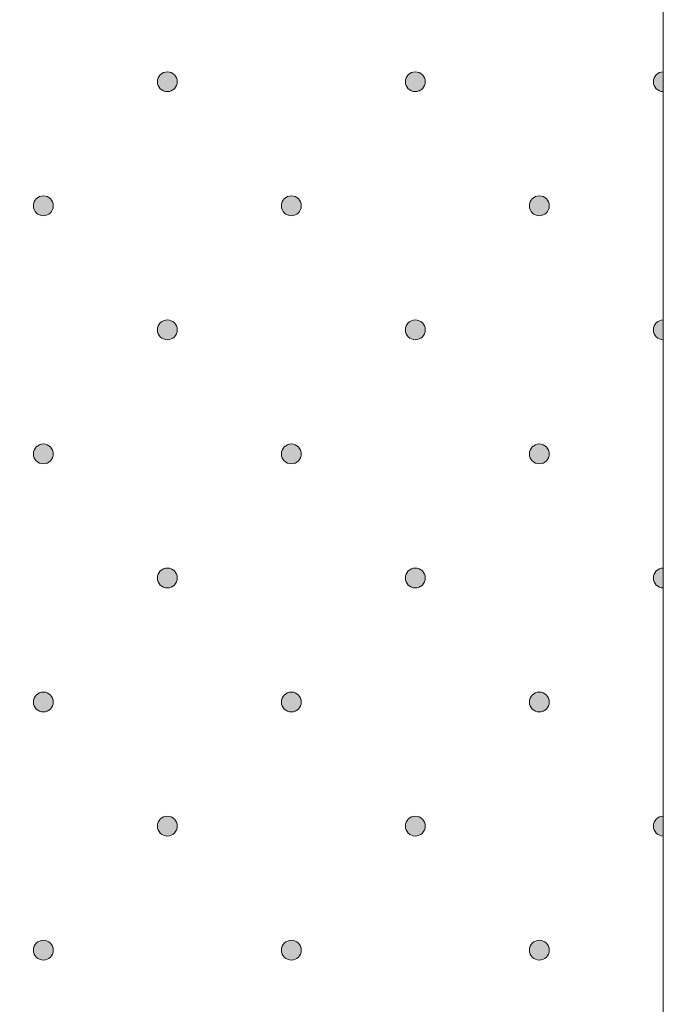
# Model space of a CAD drawing. Units: inches. Extents: x 0 to 208, y -208 to 0.
# Drawn here: x 48 to 55, y -47 to -37 of the extents above; entities that cross this region are included whole.
import ezdxf

# ---------------------------------------------------------------- set-up
doc = ezdxf.new("R2010")
doc.units = ezdxf.units.IN
doc.header["$MEASUREMENT"] = 0
doc.layers.add('GKB_GIPSBAUPLATTE_B', color=7, linetype='Continuous')
doc.layers.add('GKB_GIPSBAUPLATTE_B_MUSTER', color=7, linetype='Continuous')

# ---------------------------------------------------------------- blocks, each defined once
blk = doc.blocks.new('block 852')
at = {"layer": 'GKB_GIPSBAUPLATTE_B_MUSTER'}
h = blk.add_hatch(color=250, dxfattribs=at)
edge = h.paths.add_edge_path()
edge.add_spline(control_points=[(48.2502, -45.9003), (48.3054, -45.9003), (48.3501, -45.945), (48.3501, -46.0002), (48.3501, -46.0555), (48.3054, -46.1003), (48.2502, -46.1003), (48.1949, -46.1003), (48.1501, -46.0555), (48.1501, -46.0002), (48.1501, -45.945), (48.1949, -45.9003), (48.2502, -45.9003)], knot_values=[0, 0, 0, 0, 1, 1, 1, 2, 2, 2, 3, 3, 3, 4, 4, 4, 4], degree=3, periodic=1)
at = {"layer": 'GKB_GIPSBAUPLATTE_B_MUSTER', "lineweight": 0}
blk.add_open_spline([(48.2502, -45.9003), (48.3054, -45.9003), (48.3501, -45.945), (48.3501, -46.0002), (48.3501, -46.0555), (48.3054, -46.1003), (48.2502, -46.1003), (48.1949, -46.1003), (48.1501, -46.0555), (48.1501, -46.0002), (48.1501, -45.945), (48.1949, -45.9003), (48.2502, -45.9003)], degree=3, knots=[0, 0, 0, 0, 1, 1, 1, 2, 2, 2, 3, 3, 3, 4, 4, 4, 4], dxfattribs=at)
at = {"layer": 'GKB_GIPSBAUPLATTE_B_MUSTER', "color": 250, "lineweight": 20}
blk.add_open_spline([(48.2502, -45.9003), (48.3054, -45.9003), (48.3501, -45.945), (48.3501, -46.0002), (48.3501, -46.0555), (48.3054, -46.1003), (48.2502, -46.1003), (48.1949, -46.1003), (48.1501, -46.0555), (48.1501, -46.0002), (48.1501, -45.945), (48.1949, -45.9003), (48.2502, -45.9003)], degree=3, knots=[0, 0, 0, 0, 1, 1, 1, 2, 2, 2, 3, 3, 3, 4, 4, 4, 4], dxfattribs=at)
blk = doc.blocks.new('block 853')
at = {"layer": 'GKB_GIPSBAUPLATTE_B_MUSTER'}
h = blk.add_hatch(color=250, dxfattribs=at)
edge = h.paths.add_edge_path()
edge.add_spline(control_points=[(50.7502, -45.9003), (50.8055, -45.9003), (50.8502, -45.945), (50.8502, -46.0002), (50.8502, -46.0555), (50.8055, -46.1003), (50.7502, -46.1003), (50.695, -46.1003), (50.6502, -46.0555), (50.6502, -46.0002), (50.6502, -45.945), (50.695, -45.9003), (50.7502, -45.9003)], knot_values=[0, 0, 0, 0, 1, 1, 1, 2, 2, 2, 3, 3, 3, 4, 4, 4, 4], degree=3, periodic=1)
at = {"layer": 'GKB_GIPSBAUPLATTE_B_MUSTER', "lineweight": 0}
blk.add_open_spline([(50.7502, -45.9003), (50.8055, -45.9003), (50.8502, -45.945), (50.8502, -46.0002), (50.8502, -46.0555), (50.8055, -46.1003), (50.7502, -46.1003), (50.695, -46.1003), (50.6502, -46.0555), (50.6502, -46.0002), (50.6502, -45.945), (50.695, -45.9003), (50.7502, -45.9003)], degree=3, knots=[0, 0, 0, 0, 1, 1, 1, 2, 2, 2, 3, 3, 3, 4, 4, 4, 4], dxfattribs=at)
at = {"layer": 'GKB_GIPSBAUPLATTE_B_MUSTER', "color": 250, "lineweight": 20}
blk.add_open_spline([(50.7502, -45.9003), (50.8055, -45.9003), (50.8502, -45.945), (50.8502, -46.0002), (50.8502, -46.0555), (50.8055, -46.1003), (50.7502, -46.1003), (50.695, -46.1003), (50.6502, -46.0555), (50.6502, -46.0002), (50.6502, -45.945), (50.695, -45.9003), (50.7502, -45.9003)], degree=3, knots=[0, 0, 0, 0, 1, 1, 1, 2, 2, 2, 3, 3, 3, 4, 4, 4, 4], dxfattribs=at)
blk = doc.blocks.new('block 854')
at = {"layer": 'GKB_GIPSBAUPLATTE_B_MUSTER'}
h = blk.add_hatch(color=250, dxfattribs=at)
edge = h.paths.add_edge_path()
edge.add_spline(control_points=[(53.2501, -45.9003), (53.3054, -45.9003), (53.3502, -45.945), (53.3502, -46.0002), (53.3502, -46.0555), (53.3054, -46.1003), (53.2501, -46.1003), (53.1949, -46.1003), (53.1502, -46.0555), (53.1502, -46.0002), (53.1502, -45.945), (53.1949, -45.9003), (53.2501, -45.9003)], knot_values=[0, 0, 0, 0, 1, 1, 1, 2, 2, 2, 3, 3, 3, 4, 4, 4, 4], degree=3, periodic=1)
at = {"layer": 'GKB_GIPSBAUPLATTE_B_MUSTER', "lineweight": 0}
blk.add_open_spline([(53.2501, -45.9003), (53.3054, -45.9003), (53.3502, -45.945), (53.3502, -46.0002), (53.3502, -46.0555), (53.3054, -46.1003), (53.2501, -46.1003), (53.1949, -46.1003), (53.1502, -46.0555), (53.1502, -46.0002), (53.1502, -45.945), (53.1949, -45.9003), (53.2501, -45.9003)], degree=3, knots=[0, 0, 0, 0, 1, 1, 1, 2, 2, 2, 3, 3, 3, 4, 4, 4, 4], dxfattribs=at)
at = {"layer": 'GKB_GIPSBAUPLATTE_B_MUSTER', "color": 250, "lineweight": 20}
blk.add_open_spline([(53.2501, -45.9003), (53.3054, -45.9003), (53.3502, -45.945), (53.3502, -46.0002), (53.3502, -46.0555), (53.3054, -46.1003), (53.2501, -46.1003), (53.1949, -46.1003), (53.1502, -46.0555), (53.1502, -46.0002), (53.1502, -45.945), (53.1949, -45.9003), (53.2501, -45.9003)], degree=3, knots=[0, 0, 0, 0, 1, 1, 1, 2, 2, 2, 3, 3, 3, 4, 4, 4, 4], dxfattribs=at)
blk = doc.blocks.new('block 863')
at = {"layer": 'GKB_GIPSBAUPLATTE_B_MUSTER'}
h = blk.add_hatch(color=250, dxfattribs=at)
edge = h.paths.add_edge_path()
edge.add_spline(control_points=[(48.2502, -43.4003), (48.3054, -43.4003), (48.3501, -43.445), (48.3501, -43.5003), (48.3501, -43.5555), (48.3054, -43.6003), (48.2502, -43.6003), (48.1949, -43.6003), (48.1501, -43.5555), (48.1501, -43.5003), (48.1501, -43.445), (48.1949, -43.4003), (48.2502, -43.4003)], knot_values=[0, 0, 0, 0, 1, 1, 1, 2, 2, 2, 3, 3, 3, 4, 4, 4, 4], degree=3, periodic=1)
at = {"layer": 'GKB_GIPSBAUPLATTE_B_MUSTER', "lineweight": 0}
blk.add_open_spline([(48.2502, -43.4003), (48.3054, -43.4003), (48.3501, -43.445), (48.3501, -43.5003), (48.3501, -43.5555), (48.3054, -43.6003), (48.2502, -43.6003), (48.1949, -43.6003), (48.1501, -43.5555), (48.1501, -43.5003), (48.1501, -43.445), (48.1949, -43.4003), (48.2502, -43.4003)], degree=3, knots=[0, 0, 0, 0, 1, 1, 1, 2, 2, 2, 3, 3, 3, 4, 4, 4, 4], dxfattribs=at)
at = {"layer": 'GKB_GIPSBAUPLATTE_B_MUSTER', "color": 250, "lineweight": 20}
blk.add_open_spline([(48.2502, -43.4003), (48.3054, -43.4003), (48.3501, -43.445), (48.3501, -43.5003), (48.3501, -43.5555), (48.3054, -43.6003), (48.2502, -43.6003), (48.1949, -43.6003), (48.1501, -43.5555), (48.1501, -43.5003), (48.1501, -43.445), (48.1949, -43.4003), (48.2502, -43.4003)], degree=3, knots=[0, 0, 0, 0, 1, 1, 1, 2, 2, 2, 3, 3, 3, 4, 4, 4, 4], dxfattribs=at)
blk = doc.blocks.new('block 864')
at = {"layer": 'GKB_GIPSBAUPLATTE_B_MUSTER'}
h = blk.add_hatch(color=250, dxfattribs=at)
edge = h.paths.add_edge_path()
edge.add_spline(control_points=[(50.7502, -43.4003), (50.8055, -43.4003), (50.8502, -43.445), (50.8502, -43.5003), (50.8502, -43.5555), (50.8055, -43.6003), (50.7502, -43.6003), (50.695, -43.6003), (50.6502, -43.5555), (50.6502, -43.5003), (50.6502, -43.445), (50.695, -43.4003), (50.7502, -43.4003)], knot_values=[0, 0, 0, 0, 1, 1, 1, 2, 2, 2, 3, 3, 3, 4, 4, 4, 4], degree=3, periodic=1)
at = {"layer": 'GKB_GIPSBAUPLATTE_B_MUSTER', "lineweight": 0}
blk.add_open_spline([(50.7502, -43.4003), (50.8055, -43.4003), (50.8502, -43.445), (50.8502, -43.5003), (50.8502, -43.5555), (50.8055, -43.6003), (50.7502, -43.6003), (50.695, -43.6003), (50.6502, -43.5555), (50.6502, -43.5003), (50.6502, -43.445), (50.695, -43.4003), (50.7502, -43.4003)], degree=3, knots=[0, 0, 0, 0, 1, 1, 1, 2, 2, 2, 3, 3, 3, 4, 4, 4, 4], dxfattribs=at)
at = {"layer": 'GKB_GIPSBAUPLATTE_B_MUSTER', "color": 250, "lineweight": 20}
blk.add_open_spline([(50.7502, -43.4003), (50.8055, -43.4003), (50.8502, -43.445), (50.8502, -43.5003), (50.8502, -43.5555), (50.8055, -43.6003), (50.7502, -43.6003), (50.695, -43.6003), (50.6502, -43.5555), (50.6502, -43.5003), (50.6502, -43.445), (50.695, -43.4003), (50.7502, -43.4003)], degree=3, knots=[0, 0, 0, 0, 1, 1, 1, 2, 2, 2, 3, 3, 3, 4, 4, 4, 4], dxfattribs=at)
blk = doc.blocks.new('block 865')
at = {"layer": 'GKB_GIPSBAUPLATTE_B_MUSTER'}
h = blk.add_hatch(color=250, dxfattribs=at)
edge = h.paths.add_edge_path()
edge.add_spline(control_points=[(53.2501, -43.4003), (53.3054, -43.4003), (53.3502, -43.445), (53.3502, -43.5003), (53.3502, -43.5555), (53.3054, -43.6003), (53.2501, -43.6003), (53.1949, -43.6003), (53.1502, -43.5555), (53.1502, -43.5003), (53.1502, -43.445), (53.1949, -43.4003), (53.2501, -43.4003)], knot_values=[0, 0, 0, 0, 1, 1, 1, 2, 2, 2, 3, 3, 3, 4, 4, 4, 4], degree=3, periodic=1)
at = {"layer": 'GKB_GIPSBAUPLATTE_B_MUSTER', "lineweight": 0}
blk.add_open_spline([(53.2501, -43.4003), (53.3054, -43.4003), (53.3502, -43.445), (53.3502, -43.5003), (53.3502, -43.5555), (53.3054, -43.6003), (53.2501, -43.6003), (53.1949, -43.6003), (53.1502, -43.5555), (53.1502, -43.5003), (53.1502, -43.445), (53.1949, -43.4003), (53.2501, -43.4003)], degree=3, knots=[0, 0, 0, 0, 1, 1, 1, 2, 2, 2, 3, 3, 3, 4, 4, 4, 4], dxfattribs=at)
at = {"layer": 'GKB_GIPSBAUPLATTE_B_MUSTER', "color": 250, "lineweight": 20}
blk.add_open_spline([(53.2501, -43.4003), (53.3054, -43.4003), (53.3502, -43.445), (53.3502, -43.5003), (53.3502, -43.5555), (53.3054, -43.6003), (53.2501, -43.6003), (53.1949, -43.6003), (53.1502, -43.5555), (53.1502, -43.5003), (53.1502, -43.445), (53.1949, -43.4003), (53.2501, -43.4003)], degree=3, knots=[0, 0, 0, 0, 1, 1, 1, 2, 2, 2, 3, 3, 3, 4, 4, 4, 4], dxfattribs=at)
blk = doc.blocks.new('block 868')
at = {"layer": 'GKB_GIPSBAUPLATTE_B_MUSTER'}
h = blk.add_hatch(color=250, dxfattribs=at)
edge = h.paths.add_edge_path()
edge.add_spline(control_points=[(49.5002, -44.6503), (49.5554, -44.6503), (49.6002, -44.695), (49.6002, -44.7502), (49.6002, -44.8055), (49.5554, -44.8503), (49.5002, -44.8503), (49.4449, -44.8503), (49.4002, -44.8055), (49.4002, -44.7502), (49.4002, -44.695), (49.4449, -44.6503), (49.5002, -44.6503)], knot_values=[0, 0, 0, 0, 1, 1, 1, 2, 2, 2, 3, 3, 3, 4, 4, 4, 4], degree=3, periodic=1)
at = {"layer": 'GKB_GIPSBAUPLATTE_B_MUSTER', "lineweight": 0}
blk.add_open_spline([(49.5002, -44.6503), (49.5554, -44.6503), (49.6002, -44.695), (49.6002, -44.7502), (49.6002, -44.8055), (49.5554, -44.8503), (49.5002, -44.8503), (49.4449, -44.8503), (49.4002, -44.8055), (49.4002, -44.7502), (49.4002, -44.695), (49.4449, -44.6503), (49.5002, -44.6503)], degree=3, knots=[0, 0, 0, 0, 1, 1, 1, 2, 2, 2, 3, 3, 3, 4, 4, 4, 4], dxfattribs=at)
at = {"layer": 'GKB_GIPSBAUPLATTE_B_MUSTER', "color": 250, "lineweight": 20}
blk.add_open_spline([(49.5002, -44.6503), (49.5554, -44.6503), (49.6002, -44.695), (49.6002, -44.7502), (49.6002, -44.8055), (49.5554, -44.8503), (49.5002, -44.8503), (49.4449, -44.8503), (49.4002, -44.8055), (49.4002, -44.7502), (49.4002, -44.695), (49.4449, -44.6503), (49.5002, -44.6503)], degree=3, knots=[0, 0, 0, 0, 1, 1, 1, 2, 2, 2, 3, 3, 3, 4, 4, 4, 4], dxfattribs=at)
blk = doc.blocks.new('block 869')
at = {"layer": 'GKB_GIPSBAUPLATTE_B_MUSTER'}
h = blk.add_hatch(color=250, dxfattribs=at)
edge = h.paths.add_edge_path()
edge.add_spline(control_points=[(52.0001, -44.6503), (52.0553, -44.6503), (52.1001, -44.695), (52.1001, -44.7502), (52.1001, -44.8055), (52.0553, -44.8503), (52.0001, -44.8503), (51.9449, -44.8503), (51.9001, -44.8055), (51.9001, -44.7502), (51.9001, -44.695), (51.9449, -44.6503), (52.0001, -44.6503)], knot_values=[0, 0, 0, 0, 1, 1, 1, 2, 2, 2, 3, 3, 3, 4, 4, 4, 4], degree=3, periodic=1)
at = {"layer": 'GKB_GIPSBAUPLATTE_B_MUSTER', "lineweight": 0}
blk.add_open_spline([(52.0001, -44.6503), (52.0553, -44.6503), (52.1001, -44.695), (52.1001, -44.7502), (52.1001, -44.8055), (52.0553, -44.8503), (52.0001, -44.8503), (51.9449, -44.8503), (51.9001, -44.8055), (51.9001, -44.7502), (51.9001, -44.695), (51.9449, -44.6503), (52.0001, -44.6503)], degree=3, knots=[0, 0, 0, 0, 1, 1, 1, 2, 2, 2, 3, 3, 3, 4, 4, 4, 4], dxfattribs=at)
at = {"layer": 'GKB_GIPSBAUPLATTE_B_MUSTER', "color": 250, "lineweight": 20}
blk.add_open_spline([(52.0001, -44.6503), (52.0553, -44.6503), (52.1001, -44.695), (52.1001, -44.7502), (52.1001, -44.8055), (52.0553, -44.8503), (52.0001, -44.8503), (51.9449, -44.8503), (51.9001, -44.8055), (51.9001, -44.7502), (51.9001, -44.695), (51.9449, -44.6503), (52.0001, -44.6503)], degree=3, knots=[0, 0, 0, 0, 1, 1, 1, 2, 2, 2, 3, 3, 3, 4, 4, 4, 4], dxfattribs=at)
blk = doc.blocks.new('block 870')
at = {"layer": 'GKB_GIPSBAUPLATTE_B_MUSTER'}
h = blk.add_hatch(color=250, dxfattribs=at)
edge = h.paths.add_edge_path()
edge.add_spline(control_points=[(54.5001, -44.8503), (54.4449, -44.8503), (54.4002, -44.8055), (54.4002, -44.7502), (54.4002, -44.695), (54.4449, -44.6503), (54.5001, -44.6503), (54.5001, -44.6503), (54.5001, -44.8503), (54.5001, -44.8503)], knot_values=[0, 0, 0, 0, 1, 1, 1, 2, 2, 2, 3, 3, 3, 3], degree=3, periodic=1)
at = {"layer": 'GKB_GIPSBAUPLATTE_B_MUSTER', "lineweight": 0}
blk.add_open_spline([(54.5001, -44.8503), (54.4449, -44.8503), (54.4002, -44.8055), (54.4002, -44.7502), (54.4002, -44.695), (54.4449, -44.6503), (54.5001, -44.6503), (54.5001, -44.6503), (54.5001, -44.8503), (54.5001, -44.8503)], degree=3, knots=[0, 0, 0, 0, 1, 1, 1, 2, 2, 2, 3, 3, 3, 3], dxfattribs=at)
at = {"layer": 'GKB_GIPSBAUPLATTE_B_MUSTER', "color": 250, "lineweight": 20}
blk.add_open_spline([(54.5001, -44.8503), (54.4449, -44.8503), (54.4002, -44.8055), (54.4002, -44.7502), (54.4002, -44.695), (54.4449, -44.6503), (54.5001, -44.6503), (54.5001, -44.6503), (54.5001, -44.8503), (54.5001, -44.8503)], degree=3, knots=[0, 0, 0, 0, 1, 1, 1, 2, 2, 2, 3, 3, 3, 3], dxfattribs=at)
blk = doc.blocks.new('block 874')
at = {"layer": 'GKB_GIPSBAUPLATTE_B_MUSTER'}
h = blk.add_hatch(color=250, dxfattribs=at)
edge = h.paths.add_edge_path()
edge.add_spline(control_points=[(48.2502, -40.9003), (48.3054, -40.9003), (48.3501, -40.945), (48.3501, -41.0003), (48.3501, -41.0555), (48.3054, -41.1003), (48.2502, -41.1003), (48.1949, -41.1003), (48.1501, -41.0555), (48.1501, -41.0003), (48.1501, -40.945), (48.1949, -40.9003), (48.2502, -40.9003)], knot_values=[0, 0, 0, 0, 1, 1, 1, 2, 2, 2, 3, 3, 3, 4, 4, 4, 4], degree=3, periodic=1)
at = {"layer": 'GKB_GIPSBAUPLATTE_B_MUSTER', "lineweight": 0}
blk.add_open_spline([(48.2502, -40.9003), (48.3054, -40.9003), (48.3501, -40.945), (48.3501, -41.0003), (48.3501, -41.0555), (48.3054, -41.1003), (48.2502, -41.1003), (48.1949, -41.1003), (48.1501, -41.0555), (48.1501, -41.0003), (48.1501, -40.945), (48.1949, -40.9003), (48.2502, -40.9003)], degree=3, knots=[0, 0, 0, 0, 1, 1, 1, 2, 2, 2, 3, 3, 3, 4, 4, 4, 4], dxfattribs=at)
at = {"layer": 'GKB_GIPSBAUPLATTE_B_MUSTER', "color": 250, "lineweight": 20}
blk.add_open_spline([(48.2502, -40.9003), (48.3054, -40.9003), (48.3501, -40.945), (48.3501, -41.0003), (48.3501, -41.0555), (48.3054, -41.1003), (48.2502, -41.1003), (48.1949, -41.1003), (48.1501, -41.0555), (48.1501, -41.0003), (48.1501, -40.945), (48.1949, -40.9003), (48.2502, -40.9003)], degree=3, knots=[0, 0, 0, 0, 1, 1, 1, 2, 2, 2, 3, 3, 3, 4, 4, 4, 4], dxfattribs=at)
blk = doc.blocks.new('block 875')
at = {"layer": 'GKB_GIPSBAUPLATTE_B_MUSTER'}
h = blk.add_hatch(color=250, dxfattribs=at)
edge = h.paths.add_edge_path()
edge.add_spline(control_points=[(50.7502, -40.9003), (50.8055, -40.9003), (50.8502, -40.945), (50.8502, -41.0003), (50.8502, -41.0555), (50.8055, -41.1003), (50.7502, -41.1003), (50.695, -41.1003), (50.6502, -41.0555), (50.6502, -41.0003), (50.6502, -40.945), (50.695, -40.9003), (50.7502, -40.9003)], knot_values=[0, 0, 0, 0, 1, 1, 1, 2, 2, 2, 3, 3, 3, 4, 4, 4, 4], degree=3, periodic=1)
at = {"layer": 'GKB_GIPSBAUPLATTE_B_MUSTER', "lineweight": 0}
blk.add_open_spline([(50.7502, -40.9003), (50.8055, -40.9003), (50.8502, -40.945), (50.8502, -41.0003), (50.8502, -41.0555), (50.8055, -41.1003), (50.7502, -41.1003), (50.695, -41.1003), (50.6502, -41.0555), (50.6502, -41.0003), (50.6502, -40.945), (50.695, -40.9003), (50.7502, -40.9003)], degree=3, knots=[0, 0, 0, 0, 1, 1, 1, 2, 2, 2, 3, 3, 3, 4, 4, 4, 4], dxfattribs=at)
at = {"layer": 'GKB_GIPSBAUPLATTE_B_MUSTER', "color": 250, "lineweight": 20}
blk.add_open_spline([(50.7502, -40.9003), (50.8055, -40.9003), (50.8502, -40.945), (50.8502, -41.0003), (50.8502, -41.0555), (50.8055, -41.1003), (50.7502, -41.1003), (50.695, -41.1003), (50.6502, -41.0555), (50.6502, -41.0003), (50.6502, -40.945), (50.695, -40.9003), (50.7502, -40.9003)], degree=3, knots=[0, 0, 0, 0, 1, 1, 1, 2, 2, 2, 3, 3, 3, 4, 4, 4, 4], dxfattribs=at)
blk = doc.blocks.new('block 876')
at = {"layer": 'GKB_GIPSBAUPLATTE_B_MUSTER'}
h = blk.add_hatch(color=250, dxfattribs=at)
edge = h.paths.add_edge_path()
edge.add_spline(control_points=[(53.2501, -40.9003), (53.3054, -40.9003), (53.3502, -40.945), (53.3502, -41.0003), (53.3502, -41.0555), (53.3054, -41.1003), (53.2501, -41.1003), (53.1949, -41.1003), (53.1502, -41.0555), (53.1502, -41.0003), (53.1502, -40.945), (53.1949, -40.9003), (53.2501, -40.9003)], knot_values=[0, 0, 0, 0, 1, 1, 1, 2, 2, 2, 3, 3, 3, 4, 4, 4, 4], degree=3, periodic=1)
at = {"layer": 'GKB_GIPSBAUPLATTE_B_MUSTER', "lineweight": 0}
blk.add_open_spline([(53.2501, -40.9003), (53.3054, -40.9003), (53.3502, -40.945), (53.3502, -41.0003), (53.3502, -41.0555), (53.3054, -41.1003), (53.2501, -41.1003), (53.1949, -41.1003), (53.1502, -41.0555), (53.1502, -41.0003), (53.1502, -40.945), (53.1949, -40.9003), (53.2501, -40.9003)], degree=3, knots=[0, 0, 0, 0, 1, 1, 1, 2, 2, 2, 3, 3, 3, 4, 4, 4, 4], dxfattribs=at)
at = {"layer": 'GKB_GIPSBAUPLATTE_B_MUSTER', "color": 250, "lineweight": 20}
blk.add_open_spline([(53.2501, -40.9003), (53.3054, -40.9003), (53.3502, -40.945), (53.3502, -41.0003), (53.3502, -41.0555), (53.3054, -41.1003), (53.2501, -41.1003), (53.1949, -41.1003), (53.1502, -41.0555), (53.1502, -41.0003), (53.1502, -40.945), (53.1949, -40.9003), (53.2501, -40.9003)], degree=3, knots=[0, 0, 0, 0, 1, 1, 1, 2, 2, 2, 3, 3, 3, 4, 4, 4, 4], dxfattribs=at)
blk = doc.blocks.new('block 879')
at = {"layer": 'GKB_GIPSBAUPLATTE_B_MUSTER'}
h = blk.add_hatch(color=250, dxfattribs=at)
edge = h.paths.add_edge_path()
edge.add_spline(control_points=[(49.5002, -42.1503), (49.5554, -42.1503), (49.6002, -42.195), (49.6002, -42.2503), (49.6002, -42.3055), (49.5554, -42.3503), (49.5002, -42.3503), (49.4449, -42.3503), (49.4002, -42.3055), (49.4002, -42.2503), (49.4002, -42.195), (49.4449, -42.1503), (49.5002, -42.1503)], knot_values=[0, 0, 0, 0, 1, 1, 1, 2, 2, 2, 3, 3, 3, 4, 4, 4, 4], degree=3, periodic=1)
at = {"layer": 'GKB_GIPSBAUPLATTE_B_MUSTER', "lineweight": 0}
blk.add_open_spline([(49.5002, -42.1503), (49.5554, -42.1503), (49.6002, -42.195), (49.6002, -42.2503), (49.6002, -42.3055), (49.5554, -42.3503), (49.5002, -42.3503), (49.4449, -42.3503), (49.4002, -42.3055), (49.4002, -42.2503), (49.4002, -42.195), (49.4449, -42.1503), (49.5002, -42.1503)], degree=3, knots=[0, 0, 0, 0, 1, 1, 1, 2, 2, 2, 3, 3, 3, 4, 4, 4, 4], dxfattribs=at)
at = {"layer": 'GKB_GIPSBAUPLATTE_B_MUSTER', "color": 250, "lineweight": 20}
blk.add_open_spline([(49.5002, -42.1503), (49.5554, -42.1503), (49.6002, -42.195), (49.6002, -42.2503), (49.6002, -42.3055), (49.5554, -42.3503), (49.5002, -42.3503), (49.4449, -42.3503), (49.4002, -42.3055), (49.4002, -42.2503), (49.4002, -42.195), (49.4449, -42.1503), (49.5002, -42.1503)], degree=3, knots=[0, 0, 0, 0, 1, 1, 1, 2, 2, 2, 3, 3, 3, 4, 4, 4, 4], dxfattribs=at)
blk = doc.blocks.new('block 880')
at = {"layer": 'GKB_GIPSBAUPLATTE_B_MUSTER'}
h = blk.add_hatch(color=250, dxfattribs=at)
edge = h.paths.add_edge_path()
edge.add_spline(control_points=[(52.0001, -42.1503), (52.0553, -42.1503), (52.1001, -42.195), (52.1001, -42.2503), (52.1001, -42.3055), (52.0553, -42.3503), (52.0001, -42.3503), (51.9449, -42.3503), (51.9001, -42.3055), (51.9001, -42.2503), (51.9001, -42.195), (51.9449, -42.1503), (52.0001, -42.1503)], knot_values=[0, 0, 0, 0, 1, 1, 1, 2, 2, 2, 3, 3, 3, 4, 4, 4, 4], degree=3, periodic=1)
at = {"layer": 'GKB_GIPSBAUPLATTE_B_MUSTER', "lineweight": 0}
blk.add_open_spline([(52.0001, -42.1503), (52.0553, -42.1503), (52.1001, -42.195), (52.1001, -42.2503), (52.1001, -42.3055), (52.0553, -42.3503), (52.0001, -42.3503), (51.9449, -42.3503), (51.9001, -42.3055), (51.9001, -42.2503), (51.9001, -42.195), (51.9449, -42.1503), (52.0001, -42.1503)], degree=3, knots=[0, 0, 0, 0, 1, 1, 1, 2, 2, 2, 3, 3, 3, 4, 4, 4, 4], dxfattribs=at)
at = {"layer": 'GKB_GIPSBAUPLATTE_B_MUSTER', "color": 250, "lineweight": 20}
blk.add_open_spline([(52.0001, -42.1503), (52.0553, -42.1503), (52.1001, -42.195), (52.1001, -42.2503), (52.1001, -42.3055), (52.0553, -42.3503), (52.0001, -42.3503), (51.9449, -42.3503), (51.9001, -42.3055), (51.9001, -42.2503), (51.9001, -42.195), (51.9449, -42.1503), (52.0001, -42.1503)], degree=3, knots=[0, 0, 0, 0, 1, 1, 1, 2, 2, 2, 3, 3, 3, 4, 4, 4, 4], dxfattribs=at)
blk = doc.blocks.new('block 881')
at = {"layer": 'GKB_GIPSBAUPLATTE_B_MUSTER'}
h = blk.add_hatch(color=250, dxfattribs=at)
edge = h.paths.add_edge_path()
edge.add_spline(control_points=[(54.5001, -42.3503), (54.4449, -42.3503), (54.4002, -42.3055), (54.4002, -42.2503), (54.4002, -42.195), (54.4449, -42.1503), (54.5001, -42.1503), (54.5001, -42.1503), (54.5001, -42.3503), (54.5001, -42.3503)], knot_values=[0, 0, 0, 0, 1, 1, 1, 2, 2, 2, 3, 3, 3, 3], degree=3, periodic=1)
at = {"layer": 'GKB_GIPSBAUPLATTE_B_MUSTER', "lineweight": 0}
blk.add_open_spline([(54.5001, -42.3503), (54.4449, -42.3503), (54.4002, -42.3055), (54.4002, -42.2503), (54.4002, -42.195), (54.4449, -42.1503), (54.5001, -42.1503), (54.5001, -42.1503), (54.5001, -42.3503), (54.5001, -42.3503)], degree=3, knots=[0, 0, 0, 0, 1, 1, 1, 2, 2, 2, 3, 3, 3, 3], dxfattribs=at)
at = {"layer": 'GKB_GIPSBAUPLATTE_B_MUSTER', "color": 250, "lineweight": 20}
blk.add_open_spline([(54.5001, -42.3503), (54.4449, -42.3503), (54.4002, -42.3055), (54.4002, -42.2503), (54.4002, -42.195), (54.4449, -42.1503), (54.5001, -42.1503), (54.5001, -42.1503), (54.5001, -42.3503), (54.5001, -42.3503)], degree=3, knots=[0, 0, 0, 0, 1, 1, 1, 2, 2, 2, 3, 3, 3, 3], dxfattribs=at)
blk = doc.blocks.new('block 885')
at = {"layer": 'GKB_GIPSBAUPLATTE_B_MUSTER'}
h = blk.add_hatch(color=250, dxfattribs=at)
edge = h.paths.add_edge_path()
edge.add_spline(control_points=[(48.2502, -38.4003), (48.3054, -38.4003), (48.3501, -38.4451), (48.3501, -38.5003), (48.3501, -38.5555), (48.3054, -38.6003), (48.2502, -38.6003), (48.1949, -38.6003), (48.1501, -38.5555), (48.1501, -38.5003), (48.1501, -38.4451), (48.1949, -38.4003), (48.2502, -38.4003)], knot_values=[0, 0, 0, 0, 1, 1, 1, 2, 2, 2, 3, 3, 3, 4, 4, 4, 4], degree=3, periodic=1)
at = {"layer": 'GKB_GIPSBAUPLATTE_B_MUSTER', "lineweight": 0}
blk.add_open_spline([(48.2502, -38.4003), (48.3054, -38.4003), (48.3501, -38.4451), (48.3501, -38.5003), (48.3501, -38.5555), (48.3054, -38.6003), (48.2502, -38.6003), (48.1949, -38.6003), (48.1501, -38.5555), (48.1501, -38.5003), (48.1501, -38.4451), (48.1949, -38.4003), (48.2502, -38.4003)], degree=3, knots=[0, 0, 0, 0, 1, 1, 1, 2, 2, 2, 3, 3, 3, 4, 4, 4, 4], dxfattribs=at)
at = {"layer": 'GKB_GIPSBAUPLATTE_B_MUSTER', "color": 250, "lineweight": 20}
blk.add_open_spline([(48.2502, -38.4003), (48.3054, -38.4003), (48.3501, -38.4451), (48.3501, -38.5003), (48.3501, -38.5555), (48.3054, -38.6003), (48.2502, -38.6003), (48.1949, -38.6003), (48.1501, -38.5555), (48.1501, -38.5003), (48.1501, -38.4451), (48.1949, -38.4003), (48.2502, -38.4003)], degree=3, knots=[0, 0, 0, 0, 1, 1, 1, 2, 2, 2, 3, 3, 3, 4, 4, 4, 4], dxfattribs=at)
blk = doc.blocks.new('block 886')
at = {"layer": 'GKB_GIPSBAUPLATTE_B_MUSTER'}
h = blk.add_hatch(color=250, dxfattribs=at)
edge = h.paths.add_edge_path()
edge.add_spline(control_points=[(50.7502, -38.4003), (50.8055, -38.4003), (50.8502, -38.4451), (50.8502, -38.5003), (50.8502, -38.5555), (50.8055, -38.6003), (50.7502, -38.6003), (50.695, -38.6003), (50.6502, -38.5555), (50.6502, -38.5003), (50.6502, -38.4451), (50.695, -38.4003), (50.7502, -38.4003)], knot_values=[0, 0, 0, 0, 1, 1, 1, 2, 2, 2, 3, 3, 3, 4, 4, 4, 4], degree=3, periodic=1)
at = {"layer": 'GKB_GIPSBAUPLATTE_B_MUSTER', "lineweight": 0}
blk.add_open_spline([(50.7502, -38.4003), (50.8055, -38.4003), (50.8502, -38.4451), (50.8502, -38.5003), (50.8502, -38.5555), (50.8055, -38.6003), (50.7502, -38.6003), (50.695, -38.6003), (50.6502, -38.5555), (50.6502, -38.5003), (50.6502, -38.4451), (50.695, -38.4003), (50.7502, -38.4003)], degree=3, knots=[0, 0, 0, 0, 1, 1, 1, 2, 2, 2, 3, 3, 3, 4, 4, 4, 4], dxfattribs=at)
at = {"layer": 'GKB_GIPSBAUPLATTE_B_MUSTER', "color": 250, "lineweight": 20}
blk.add_open_spline([(50.7502, -38.4003), (50.8055, -38.4003), (50.8502, -38.4451), (50.8502, -38.5003), (50.8502, -38.5555), (50.8055, -38.6003), (50.7502, -38.6003), (50.695, -38.6003), (50.6502, -38.5555), (50.6502, -38.5003), (50.6502, -38.4451), (50.695, -38.4003), (50.7502, -38.4003)], degree=3, knots=[0, 0, 0, 0, 1, 1, 1, 2, 2, 2, 3, 3, 3, 4, 4, 4, 4], dxfattribs=at)
blk = doc.blocks.new('block 887')
at = {"layer": 'GKB_GIPSBAUPLATTE_B_MUSTER'}
h = blk.add_hatch(color=250, dxfattribs=at)
edge = h.paths.add_edge_path()
edge.add_spline(control_points=[(53.2501, -38.4003), (53.3054, -38.4003), (53.3502, -38.4451), (53.3502, -38.5003), (53.3502, -38.5555), (53.3054, -38.6003), (53.2501, -38.6003), (53.1949, -38.6003), (53.1502, -38.5555), (53.1502, -38.5003), (53.1502, -38.4451), (53.1949, -38.4003), (53.2501, -38.4003)], knot_values=[0, 0, 0, 0, 1, 1, 1, 2, 2, 2, 3, 3, 3, 4, 4, 4, 4], degree=3, periodic=1)
at = {"layer": 'GKB_GIPSBAUPLATTE_B_MUSTER', "lineweight": 0}
blk.add_open_spline([(53.2501, -38.4003), (53.3054, -38.4003), (53.3502, -38.4451), (53.3502, -38.5003), (53.3502, -38.5555), (53.3054, -38.6003), (53.2501, -38.6003), (53.1949, -38.6003), (53.1502, -38.5555), (53.1502, -38.5003), (53.1502, -38.4451), (53.1949, -38.4003), (53.2501, -38.4003)], degree=3, knots=[0, 0, 0, 0, 1, 1, 1, 2, 2, 2, 3, 3, 3, 4, 4, 4, 4], dxfattribs=at)
at = {"layer": 'GKB_GIPSBAUPLATTE_B_MUSTER', "color": 250, "lineweight": 20}
blk.add_open_spline([(53.2501, -38.4003), (53.3054, -38.4003), (53.3502, -38.4451), (53.3502, -38.5003), (53.3502, -38.5555), (53.3054, -38.6003), (53.2501, -38.6003), (53.1949, -38.6003), (53.1502, -38.5555), (53.1502, -38.5003), (53.1502, -38.4451), (53.1949, -38.4003), (53.2501, -38.4003)], degree=3, knots=[0, 0, 0, 0, 1, 1, 1, 2, 2, 2, 3, 3, 3, 4, 4, 4, 4], dxfattribs=at)
blk = doc.blocks.new('block 890')
at = {"layer": 'GKB_GIPSBAUPLATTE_B_MUSTER'}
h = blk.add_hatch(color=250, dxfattribs=at)
edge = h.paths.add_edge_path()
edge.add_spline(control_points=[(49.5002, -39.6503), (49.5554, -39.6503), (49.6002, -39.695), (49.6002, -39.7503), (49.6002, -39.8055), (49.5554, -39.8503), (49.5002, -39.8503), (49.4449, -39.8503), (49.4002, -39.8055), (49.4002, -39.7503), (49.4002, -39.695), (49.4449, -39.6503), (49.5002, -39.6503)], knot_values=[0, 0, 0, 0, 1, 1, 1, 2, 2, 2, 3, 3, 3, 4, 4, 4, 4], degree=3, periodic=1)
at = {"layer": 'GKB_GIPSBAUPLATTE_B_MUSTER', "lineweight": 0}
blk.add_open_spline([(49.5002, -39.6503), (49.5554, -39.6503), (49.6002, -39.695), (49.6002, -39.7503), (49.6002, -39.8055), (49.5554, -39.8503), (49.5002, -39.8503), (49.4449, -39.8503), (49.4002, -39.8055), (49.4002, -39.7503), (49.4002, -39.695), (49.4449, -39.6503), (49.5002, -39.6503)], degree=3, knots=[0, 0, 0, 0, 1, 1, 1, 2, 2, 2, 3, 3, 3, 4, 4, 4, 4], dxfattribs=at)
at = {"layer": 'GKB_GIPSBAUPLATTE_B_MUSTER', "color": 250, "lineweight": 20}
blk.add_open_spline([(49.5002, -39.6503), (49.5554, -39.6503), (49.6002, -39.695), (49.6002, -39.7503), (49.6002, -39.8055), (49.5554, -39.8503), (49.5002, -39.8503), (49.4449, -39.8503), (49.4002, -39.8055), (49.4002, -39.7503), (49.4002, -39.695), (49.4449, -39.6503), (49.5002, -39.6503)], degree=3, knots=[0, 0, 0, 0, 1, 1, 1, 2, 2, 2, 3, 3, 3, 4, 4, 4, 4], dxfattribs=at)
blk = doc.blocks.new('block 891')
at = {"layer": 'GKB_GIPSBAUPLATTE_B_MUSTER'}
h = blk.add_hatch(color=250, dxfattribs=at)
edge = h.paths.add_edge_path()
edge.add_spline(control_points=[(52.0001, -39.6503), (52.0553, -39.6503), (52.1001, -39.695), (52.1001, -39.7503), (52.1001, -39.8055), (52.0553, -39.8503), (52.0001, -39.8503), (51.9449, -39.8503), (51.9001, -39.8055), (51.9001, -39.7503), (51.9001, -39.695), (51.9449, -39.6503), (52.0001, -39.6503)], knot_values=[0, 0, 0, 0, 1, 1, 1, 2, 2, 2, 3, 3, 3, 4, 4, 4, 4], degree=3, periodic=1)
at = {"layer": 'GKB_GIPSBAUPLATTE_B_MUSTER', "lineweight": 0}
blk.add_open_spline([(52.0001, -39.6503), (52.0553, -39.6503), (52.1001, -39.695), (52.1001, -39.7503), (52.1001, -39.8055), (52.0553, -39.8503), (52.0001, -39.8503), (51.9449, -39.8503), (51.9001, -39.8055), (51.9001, -39.7503), (51.9001, -39.695), (51.9449, -39.6503), (52.0001, -39.6503)], degree=3, knots=[0, 0, 0, 0, 1, 1, 1, 2, 2, 2, 3, 3, 3, 4, 4, 4, 4], dxfattribs=at)
at = {"layer": 'GKB_GIPSBAUPLATTE_B_MUSTER', "color": 250, "lineweight": 20}
blk.add_open_spline([(52.0001, -39.6503), (52.0553, -39.6503), (52.1001, -39.695), (52.1001, -39.7503), (52.1001, -39.8055), (52.0553, -39.8503), (52.0001, -39.8503), (51.9449, -39.8503), (51.9001, -39.8055), (51.9001, -39.7503), (51.9001, -39.695), (51.9449, -39.6503), (52.0001, -39.6503)], degree=3, knots=[0, 0, 0, 0, 1, 1, 1, 2, 2, 2, 3, 3, 3, 4, 4, 4, 4], dxfattribs=at)
blk = doc.blocks.new('block 892')
at = {"layer": 'GKB_GIPSBAUPLATTE_B_MUSTER'}
h = blk.add_hatch(color=250, dxfattribs=at)
edge = h.paths.add_edge_path()
edge.add_spline(control_points=[(54.5001, -39.8503), (54.4449, -39.8503), (54.4002, -39.8055), (54.4002, -39.7503), (54.4002, -39.695), (54.4449, -39.6503), (54.5001, -39.6503), (54.5001, -39.6503), (54.5001, -39.8503), (54.5001, -39.8503)], knot_values=[0, 0, 0, 0, 1, 1, 1, 2, 2, 2, 3, 3, 3, 3], degree=3, periodic=1)
at = {"layer": 'GKB_GIPSBAUPLATTE_B_MUSTER', "lineweight": 0}
blk.add_open_spline([(54.5001, -39.8503), (54.4449, -39.8503), (54.4002, -39.8055), (54.4002, -39.7503), (54.4002, -39.695), (54.4449, -39.6503), (54.5001, -39.6503), (54.5001, -39.6503), (54.5001, -39.8503), (54.5001, -39.8503)], degree=3, knots=[0, 0, 0, 0, 1, 1, 1, 2, 2, 2, 3, 3, 3, 3], dxfattribs=at)
at = {"layer": 'GKB_GIPSBAUPLATTE_B_MUSTER', "color": 250, "lineweight": 20}
blk.add_open_spline([(54.5001, -39.8503), (54.4449, -39.8503), (54.4002, -39.8055), (54.4002, -39.7503), (54.4002, -39.695), (54.4449, -39.6503), (54.5001, -39.6503), (54.5001, -39.6503), (54.5001, -39.8503), (54.5001, -39.8503)], degree=3, knots=[0, 0, 0, 0, 1, 1, 1, 2, 2, 2, 3, 3, 3, 3], dxfattribs=at)
blk = doc.blocks.new('block 901')
at = {"layer": 'GKB_GIPSBAUPLATTE_B_MUSTER'}
h = blk.add_hatch(color=250, dxfattribs=at)
edge = h.paths.add_edge_path()
edge.add_spline(control_points=[(49.5002, -37.1503), (49.5554, -37.1503), (49.6002, -37.1951), (49.6002, -37.2503), (49.6002, -37.3055), (49.5554, -37.3503), (49.5002, -37.3503), (49.4449, -37.3503), (49.4002, -37.3055), (49.4002, -37.2503), (49.4002, -37.1951), (49.4449, -37.1503), (49.5002, -37.1503)], knot_values=[0, 0, 0, 0, 1, 1, 1, 2, 2, 2, 3, 3, 3, 4, 4, 4, 4], degree=3, periodic=1)
at = {"layer": 'GKB_GIPSBAUPLATTE_B_MUSTER', "lineweight": 0}
blk.add_open_spline([(49.5002, -37.1503), (49.5554, -37.1503), (49.6002, -37.1951), (49.6002, -37.2503), (49.6002, -37.3055), (49.5554, -37.3503), (49.5002, -37.3503), (49.4449, -37.3503), (49.4002, -37.3055), (49.4002, -37.2503), (49.4002, -37.1951), (49.4449, -37.1503), (49.5002, -37.1503)], degree=3, knots=[0, 0, 0, 0, 1, 1, 1, 2, 2, 2, 3, 3, 3, 4, 4, 4, 4], dxfattribs=at)
at = {"layer": 'GKB_GIPSBAUPLATTE_B_MUSTER', "color": 250, "lineweight": 20}
blk.add_open_spline([(49.5002, -37.1503), (49.5554, -37.1503), (49.6002, -37.1951), (49.6002, -37.2503), (49.6002, -37.3055), (49.5554, -37.3503), (49.5002, -37.3503), (49.4449, -37.3503), (49.4002, -37.3055), (49.4002, -37.2503), (49.4002, -37.1951), (49.4449, -37.1503), (49.5002, -37.1503)], degree=3, knots=[0, 0, 0, 0, 1, 1, 1, 2, 2, 2, 3, 3, 3, 4, 4, 4, 4], dxfattribs=at)
blk = doc.blocks.new('block 902')
at = {"layer": 'GKB_GIPSBAUPLATTE_B_MUSTER'}
h = blk.add_hatch(color=250, dxfattribs=at)
edge = h.paths.add_edge_path()
edge.add_spline(control_points=[(52.0001, -37.1503), (52.0553, -37.1503), (52.1001, -37.1951), (52.1001, -37.2503), (52.1001, -37.3055), (52.0553, -37.3503), (52.0001, -37.3503), (51.9449, -37.3503), (51.9001, -37.3055), (51.9001, -37.2503), (51.9001, -37.1951), (51.9449, -37.1503), (52.0001, -37.1503)], knot_values=[0, 0, 0, 0, 1, 1, 1, 2, 2, 2, 3, 3, 3, 4, 4, 4, 4], degree=3, periodic=1)
at = {"layer": 'GKB_GIPSBAUPLATTE_B_MUSTER', "lineweight": 0}
blk.add_open_spline([(52.0001, -37.1503), (52.0553, -37.1503), (52.1001, -37.1951), (52.1001, -37.2503), (52.1001, -37.3055), (52.0553, -37.3503), (52.0001, -37.3503), (51.9449, -37.3503), (51.9001, -37.3055), (51.9001, -37.2503), (51.9001, -37.1951), (51.9449, -37.1503), (52.0001, -37.1503)], degree=3, knots=[0, 0, 0, 0, 1, 1, 1, 2, 2, 2, 3, 3, 3, 4, 4, 4, 4], dxfattribs=at)
at = {"layer": 'GKB_GIPSBAUPLATTE_B_MUSTER', "color": 250, "lineweight": 20}
blk.add_open_spline([(52.0001, -37.1503), (52.0553, -37.1503), (52.1001, -37.1951), (52.1001, -37.2503), (52.1001, -37.3055), (52.0553, -37.3503), (52.0001, -37.3503), (51.9449, -37.3503), (51.9001, -37.3055), (51.9001, -37.2503), (51.9001, -37.1951), (51.9449, -37.1503), (52.0001, -37.1503)], degree=3, knots=[0, 0, 0, 0, 1, 1, 1, 2, 2, 2, 3, 3, 3, 4, 4, 4, 4], dxfattribs=at)
blk = doc.blocks.new('block 903')
at = {"layer": 'GKB_GIPSBAUPLATTE_B_MUSTER'}
h = blk.add_hatch(color=250, dxfattribs=at)
edge = h.paths.add_edge_path()
edge.add_spline(control_points=[(54.5001, -37.3503), (54.4449, -37.3503), (54.4002, -37.3055), (54.4002, -37.2503), (54.4002, -37.1951), (54.4449, -37.1504), (54.5001, -37.1504), (54.5001, -37.1504), (54.5001, -37.3503), (54.5001, -37.3503)], knot_values=[0, 0, 0, 0, 1, 1, 1, 2, 2, 2, 3, 3, 3, 3], degree=3, periodic=1)
at = {"layer": 'GKB_GIPSBAUPLATTE_B_MUSTER', "lineweight": 0}
blk.add_open_spline([(54.5001, -37.3503), (54.4449, -37.3503), (54.4002, -37.3055), (54.4002, -37.2503), (54.4002, -37.1951), (54.4449, -37.1504), (54.5001, -37.1504), (54.5001, -37.1504), (54.5001, -37.3503), (54.5001, -37.3503)], degree=3, knots=[0, 0, 0, 0, 1, 1, 1, 2, 2, 2, 3, 3, 3, 3], dxfattribs=at)
at = {"layer": 'GKB_GIPSBAUPLATTE_B_MUSTER', "color": 250, "lineweight": 20}
blk.add_open_spline([(54.5001, -37.3503), (54.4449, -37.3503), (54.4002, -37.3055), (54.4002, -37.2503), (54.4002, -37.1951), (54.4449, -37.1504), (54.5001, -37.1504), (54.5001, -37.1504), (54.5001, -37.3503), (54.5001, -37.3503)], degree=3, knots=[0, 0, 0, 0, 1, 1, 1, 2, 2, 2, 3, 3, 3, 3], dxfattribs=at)

msp = doc.modelspace()

# ---------------------------------------------------------------- linework, layer by layer
at = {"layer": 'GKB_GIPSBAUPLATTE_B', "color": 250, "lineweight": 20}
msp.add_lwpolyline([(42, 0), (42, -72.5), (54.4999, -72.5), (54.4999, 0)], dxfattribs=at)

# ---------------------------------------------------------------- block references
at = {"layer": 'GKB_GIPSBAUPLATTE_B_MUSTER'}
for name in ['block 901', 'block 902', 'block 903', 'block 885', 'block 886', 'block 887', 'block 890', 'block 891', 'block 892', 'block 874', 'block 875', 'block 876', 'block 879', 'block 880', 'block 881', 'block 863', 'block 864', 'block 865', 'block 868', 'block 869', 'block 870', 'block 852', 'block 853', 'block 854']:
    msp.add_blockref(name, (0, 0), dxfattribs=at)

doc.saveas('drawing.dxf')
